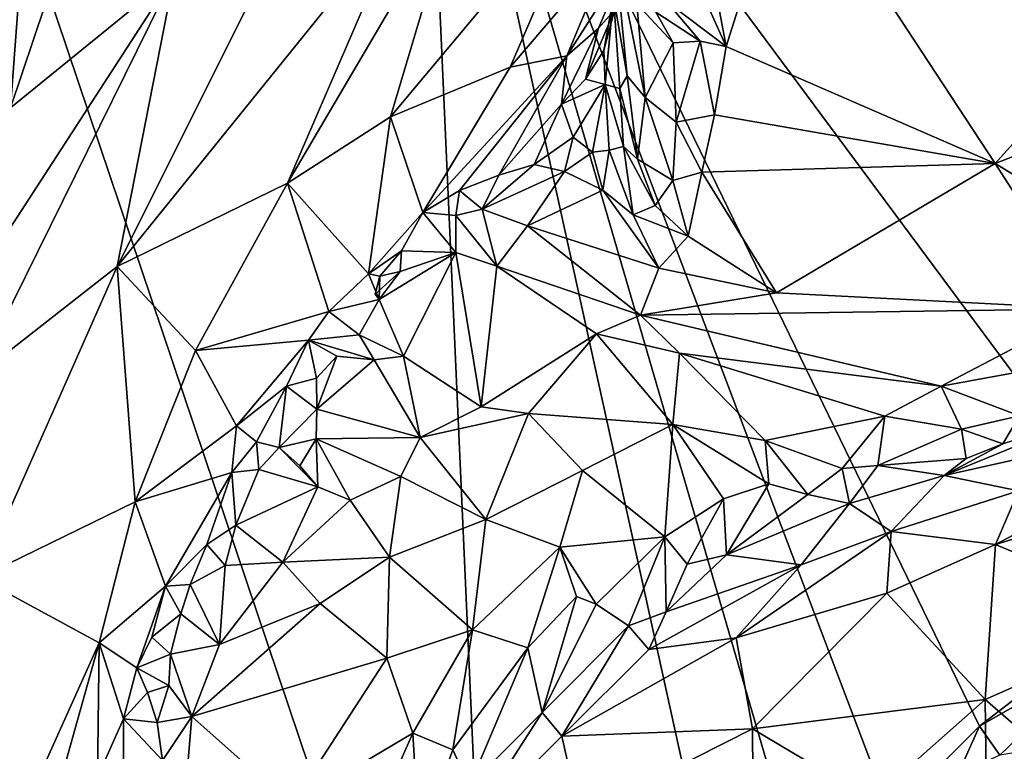
# Model space of a CAD drawing. Units: metres. Extents: x 25.91 to 29.76, y -2.67 to 5.15.
# Drawn here: x 28.84 to 29.27, y -2.03 to -1.71 of the extents above; entities that cross this region are included whole.
import ezdxf

# ---------------------------------------------------------------- set-up
doc = ezdxf.new("R2010")
doc.units = ezdxf.units.M

msp = doc.modelspace()

# ---------------------------------------------------------------- linework, layer by layer
at = {"layer": '1'}
for points in [[(29.0528, -2.28321, -1.30689), (28.84625, -1.67027, -1.5048), (29.01857, -1.51748, -1.5568)], [(29.15556, -2.13927, -1.35544), (29.0528, -2.28321, -1.30689), (29.01857, -1.51748, -1.5568)], [(29.15556, -2.13927, -1.35544), (29.01857, -1.51748, -1.5568), (29.18798, -2.09789, -1.36782)], [(29.18798, -2.09789, -1.36782), (29.01857, -1.51748, -1.5568), (29.22381, -2.05843, -1.38128)], [(29.22381, -2.05843, -1.38128), (29.01857, -1.51748, -1.5568), (29.26254, -2.01982, -1.39442)], [(29.34449, -1.95658, -1.41651), (29.01857, -1.51748, -1.5568), (29.41818, -1.72429, -1.49373)], [(29.26254, -2.01982, -1.39442), (29.01857, -1.51748, -1.5568), (29.34449, -1.95658, -1.41651)], [(29.01857, -1.51748, -1.5568), (29.19154, -1.55188, -1.54632), (29.41818, -1.72429, -1.49373)], [(28.2707, -2.0374, -1.37422), (28.71657, -1.54578, -1.54254), (28.84625, -1.67027, -1.5048)], [(29.41818, -1.72429, -1.49373), (29.19154, -1.55188, -1.54632), (29.24577, -1.55379, -1.54682)], [(29.41818, -1.72429, -1.49373), (29.24577, -1.55379, -1.54682), (29.33369, -1.57029, -1.54648)], [(29.17914, -1.63702, -1.10908), (29.14319, -1.67612, -0.95702), (29.15193, -1.72332, -0.81288)], [(29.17914, -1.63702, -1.10908), (29.15193, -1.72332, -0.81288), (29.26929, -1.77437, -0.66867)], [(29.34922, -1.68543, -1.00718), (29.17914, -1.63702, -1.10908), (29.26929, -1.77437, -0.66867)], [(28.84464, -1.68576, 0.16993), (28.83984, -1.75005, 0.0839), (28.87498, -1.64543, 0.17273)], [(28.87498, -1.64543, 0.17273), (28.83984, -1.75005, 0.0839), (28.91139, -1.69176, -0.00802)], [(28.91139, -1.69176, -0.00802), (28.88638, -1.81931, -0.16986), (28.97187, -1.64842, -0.08045)], [(28.97187, -1.64842, -0.08045), (28.88638, -1.81931, -0.16986), (29.01204, -1.66364, -0.21031)], [(29.0056, -1.75405, -0.34291), (29.05775, -1.73239, -0.40281), (29.09399, -1.64831, -0.34246)], [(29.03413, -1.65779, -0.24958), (29.0056, -1.75405, -0.34291), (29.09399, -1.64831, -0.34246)], [(29.09399, -1.64831, -0.34246), (29.05775, -1.73239, -0.40281), (29.10194, -1.6806, -0.39975)], [(28.96058, -1.783, -0.29569), (29.0056, -1.75405, -0.34291), (29.03413, -1.65779, -0.24958)], [(29.01204, -1.66364, -0.21031), (28.96058, -1.783, -0.29569), (29.03413, -1.65779, -0.24958)], [(28.88638, -1.81931, -0.16986), (28.96058, -1.783, -0.29569), (29.01204, -1.66364, -0.21031)], [(28.2707, -2.0374, -1.37422), (28.84625, -1.67027, -1.5048), (29.0528, -2.28321, -1.30689)], [(29.1032, -1.67865, -0.68558), (29.10283, -1.70157, -0.56107), (29.10877, -1.73609, -0.62364)], [(29.1032, -1.67865, -0.68558), (29.10877, -1.73609, -0.62364), (29.1166, -1.74567, -0.65766)], [(29.11308, -1.70479, -0.75822), (29.1032, -1.67865, -0.68558), (29.1166, -1.74567, -0.65766)], [(29.13156, -1.67801, -0.92956), (29.1259, -1.70374, -0.83324), (29.15193, -1.72332, -0.81288)], [(29.13156, -1.67801, -0.92956), (29.15193, -1.72332, -0.81288), (29.14319, -1.67612, -0.95702)], [(29.05775, -1.73239, -0.40281), (29.08241, -1.72748, -0.44309), (29.10194, -1.6806, -0.39975)], [(29.10194, -1.6806, -0.39975), (29.08241, -1.72748, -0.44309), (29.10845, -1.68663, -0.43891)], [(28.84464, -1.68576, 0.16993), (28.82766, -1.70687, 0.16257), (28.82259, -1.7339, 0.1409)], [(28.84464, -1.68576, 0.16993), (28.82259, -1.7339, 0.1409), (28.83984, -1.75005, 0.0839)], [(29.08241, -1.72748, -0.44309), (29.09636, -1.71536, -0.46553), (29.10845, -1.68663, -0.43891)], [(29.09636, -1.71536, -0.46553), (29.10331, -1.70752, -0.49796), (29.10845, -1.68663, -0.43891)], [(29.26929, -1.77437, -0.66867), (29.38972, -1.72739, -0.91022), (29.34922, -1.68543, -1.00718)], [(28.91139, -1.69176, -0.00802), (28.81675, -1.83756, -0.00434), (28.82448, -1.86759, -0.06894)], [(28.81675, -1.83756, -0.00434), (28.91139, -1.69176, -0.00802), (28.83984, -1.75005, 0.0839)], [(28.82448, -1.86759, -0.06894), (28.88638, -1.81931, -0.16986), (28.91139, -1.69176, -0.00802)], [(29.09864, -1.72513, -0.5012), (29.09917, -1.73987, -0.50895), (29.10283, -1.70157, -0.56107)], [(29.09864, -1.72513, -0.5012), (29.10283, -1.70157, -0.56107), (29.10331, -1.70752, -0.49796)], [(29.10283, -1.70157, -0.56107), (29.09917, -1.73987, -0.50895), (29.10554, -1.74168, -0.55863)], [(29.10554, -1.74168, -0.55863), (29.10877, -1.73609, -0.62364), (29.10283, -1.70157, -0.56107)], [(29.11308, -1.70479, -0.75822), (29.1166, -1.74567, -0.65766), (29.1288, -1.72171, -0.78143)], [(29.12129, -1.70837, -0.79547), (29.11308, -1.70479, -0.75822), (29.1288, -1.72171, -0.78143)], [(29.1259, -1.70374, -0.83324), (29.12129, -1.70837, -0.79547), (29.14065, -1.72103, -0.80917)], [(29.1259, -1.70374, -0.83324), (29.14065, -1.72103, -0.80917), (29.15193, -1.72332, -0.81288)], [(29.09066, -1.73762, -0.47998), (29.09864, -1.72513, -0.5012), (29.10331, -1.70752, -0.49796)], [(29.09636, -1.71536, -0.46553), (29.09066, -1.73762, -0.47998), (29.10331, -1.70752, -0.49796)], [(29.12129, -1.70837, -0.79547), (29.1288, -1.72171, -0.78143), (29.14065, -1.72103, -0.80917)], [(29.08241, -1.72748, -0.44309), (29.08014, -1.74853, -0.46531), (29.09636, -1.71536, -0.46553)], [(29.08014, -1.74853, -0.46531), (29.09066, -1.73762, -0.47998), (29.09636, -1.71536, -0.46553)], [(29.1288, -1.72171, -0.78143), (29.1166, -1.74567, -0.65766), (29.13018, -1.7563, -0.67914)], [(29.13018, -1.7563, -0.67914), (29.14065, -1.72103, -0.80917), (29.1288, -1.72171, -0.78143)], [(29.14065, -1.72103, -0.80917), (29.13018, -1.7563, -0.67914), (29.14689, -1.75322, -0.71337)], [(29.14065, -1.72103, -0.80917), (29.14689, -1.75322, -0.71337), (29.15193, -1.72332, -0.81288)], [(29.09066, -1.73762, -0.47998), (29.09917, -1.73987, -0.50895), (29.09864, -1.72513, -0.5012)], [(29.15193, -1.72332, -0.81288), (29.14689, -1.75322, -0.71337), (29.26929, -1.77437, -0.66867)], [(29.0197, -1.7958, -0.42103), (29.03564, -1.78621, -0.43361), (29.08241, -1.72748, -0.44309)], [(29.05775, -1.73239, -0.40281), (29.0197, -1.7958, -0.42103), (29.08241, -1.72748, -0.44309)], [(29.03564, -1.78621, -0.43361), (29.05287, -1.77949, -0.45086), (29.08241, -1.72748, -0.44309)], [(29.08241, -1.72748, -0.44309), (29.05287, -1.77949, -0.45086), (29.08014, -1.74853, -0.46531)], [(29.38972, -1.72739, -0.91022), (29.26929, -1.77437, -0.66867), (29.32807, -1.81014, -0.58683)], [(29.0056, -1.75405, -0.34291), (29.0197, -1.7958, -0.42103), (29.05775, -1.73239, -0.40281)], [(29.08014, -1.74853, -0.46531), (29.09917, -1.73987, -0.50895), (29.09066, -1.73762, -0.47998)], [(29.10877, -1.73609, -0.62364), (29.10554, -1.74168, -0.55863), (29.11328, -1.77254, -0.5571)], [(29.10877, -1.73609, -0.62364), (29.11328, -1.77254, -0.5571), (29.1166, -1.74567, -0.65766)], [(29.08014, -1.74853, -0.46531), (29.08529, -1.76289, -0.48279), (29.09917, -1.73987, -0.50895)], [(29.09917, -1.73987, -0.50895), (29.08529, -1.76289, -0.48279), (29.09367, -1.76942, -0.49634)], [(29.09917, -1.73987, -0.50895), (29.09367, -1.76942, -0.49634), (29.10096, -1.76853, -0.51004)], [(29.09917, -1.73987, -0.50895), (29.10096, -1.76853, -0.51004), (29.10716, -1.76692, -0.53165)], [(29.10554, -1.74168, -0.55863), (29.09917, -1.73987, -0.50895), (29.10716, -1.76692, -0.53165)], [(29.10554, -1.74168, -0.55863), (29.10716, -1.76692, -0.53165), (29.11328, -1.77254, -0.5571)], [(29.1166, -1.74567, -0.65766), (29.11328, -1.77254, -0.5571), (29.12879, -1.78182, -0.59585)], [(29.1166, -1.74567, -0.65766), (29.12879, -1.78182, -0.59585), (29.13018, -1.7563, -0.67914)], [(29.05287, -1.77949, -0.45086), (29.06821, -1.77479, -0.46488), (29.08014, -1.74853, -0.46531)], [(29.08014, -1.74853, -0.46531), (29.06821, -1.77479, -0.46488), (29.08529, -1.76289, -0.48279)], [(29.0056, -1.75405, -0.34291), (28.96058, -1.783, -0.29569), (28.99599, -1.82255, -0.40969)], [(29.0056, -1.75405, -0.34291), (28.99599, -1.82255, -0.40969), (29.0197, -1.7958, -0.42103)], [(29.13018, -1.7563, -0.67914), (29.12879, -1.78182, -0.59585), (29.14137, -1.77812, -0.62786)], [(29.13018, -1.7563, -0.67914), (29.14137, -1.77812, -0.62786), (29.14689, -1.75322, -0.71337)], [(29.26929, -1.77437, -0.66867), (29.14689, -1.75322, -0.71337), (29.14137, -1.77812, -0.62786)], [(29.06821, -1.77479, -0.46488), (29.08142, -1.77794, -0.47975), (29.08529, -1.76289, -0.48279)], [(29.08529, -1.76289, -0.48279), (29.08142, -1.77794, -0.47975), (29.09367, -1.76942, -0.49634)], [(29.08142, -1.77794, -0.47975), (29.09815, -1.78608, -0.49343), (29.09367, -1.76942, -0.49634)], [(29.10096, -1.76853, -0.51004), (29.09367, -1.76942, -0.49634), (29.09815, -1.78608, -0.49343)], [(29.10096, -1.76853, -0.51004), (29.09815, -1.78608, -0.49343), (29.11138, -1.79678, -0.50321)], [(29.10716, -1.76692, -0.53165), (29.10096, -1.76853, -0.51004), (29.11138, -1.79678, -0.50321)], [(29.10716, -1.76692, -0.53165), (29.11138, -1.79678, -0.50321), (29.12108, -1.79273, -0.53845)], [(29.11328, -1.77254, -0.5571), (29.10716, -1.76692, -0.53165), (29.12108, -1.79273, -0.53845)], [(29.11328, -1.77254, -0.5571), (29.12108, -1.79273, -0.53845), (29.12879, -1.78182, -0.59585)], [(29.05287, -1.77949, -0.45086), (29.04558, -1.79427, -0.44237), (29.06821, -1.77479, -0.46488)], [(29.06821, -1.77479, -0.46488), (29.04558, -1.79427, -0.44237), (29.08142, -1.77794, -0.47975)], [(29.04558, -1.79427, -0.44237), (29.06535, -1.80151, -0.44885), (29.08142, -1.77794, -0.47975)], [(29.08142, -1.77794, -0.47975), (29.06535, -1.80151, -0.44885), (29.09815, -1.78608, -0.49343)], [(29.12879, -1.78182, -0.59585), (29.1354, -1.80612, -0.53285), (29.14137, -1.77812, -0.62786)], [(29.14137, -1.77812, -0.62786), (29.1354, -1.80612, -0.53285), (29.17391, -1.83079, -0.46811)], [(29.14137, -1.77812, -0.62786), (29.17391, -1.83079, -0.46811), (29.26929, -1.77437, -0.66867)], [(29.26929, -1.77437, -0.66867), (29.17391, -1.83079, -0.46811), (29.31015, -1.83774, -0.48278)], [(29.26929, -1.77437, -0.66867), (29.31015, -1.83774, -0.48278), (29.32807, -1.81014, -0.58683)], [(29.03564, -1.78621, -0.43361), (29.04558, -1.79427, -0.44237), (29.05287, -1.77949, -0.45086)], [(29.12108, -1.79273, -0.53845), (29.1354, -1.80612, -0.53285), (29.12879, -1.78182, -0.59585)], [(28.88638, -1.81931, -0.16986), (28.92044, -1.8559, -0.30804), (28.96058, -1.783, -0.29569)], [(28.96058, -1.783, -0.29569), (28.92044, -1.8559, -0.30804), (28.97872, -1.839, -0.40066)], [(28.96058, -1.783, -0.29569), (28.97872, -1.839, -0.40066), (28.99599, -1.82255, -0.40969)], [(29.03564, -1.78621, -0.43361), (29.0197, -1.7958, -0.42103), (29.03411, -1.79704, -0.43435)], [(29.03564, -1.78621, -0.43361), (29.03411, -1.79704, -0.43435), (29.04558, -1.79427, -0.44237)], [(29.09815, -1.78608, -0.49343), (29.06535, -1.80151, -0.44885), (29.12255, -1.82005, -0.47109)], [(29.11138, -1.79678, -0.50321), (29.09815, -1.78608, -0.49343), (29.12255, -1.82005, -0.47109)], [(29.04558, -1.79427, -0.44237), (29.03411, -1.79704, -0.43435), (29.05191, -1.81918, -0.42666)], [(29.04558, -1.79427, -0.44237), (29.05191, -1.81918, -0.42666), (29.06535, -1.80151, -0.44885)], [(29.12108, -1.79273, -0.53845), (29.11138, -1.79678, -0.50321), (29.1354, -1.80612, -0.53285)], [(28.99599, -1.82255, -0.40969), (29.01037, -1.81244, -0.41913), (29.0197, -1.7958, -0.42103)], [(29.0197, -1.7958, -0.42103), (29.01037, -1.81244, -0.41913), (29.03405, -1.8132, -0.42925)], [(29.0197, -1.7958, -0.42103), (29.03405, -1.8132, -0.42925), (29.03411, -1.79704, -0.43435)], [(29.03411, -1.79704, -0.43435), (29.03405, -1.8132, -0.42925), (29.05191, -1.81918, -0.42666)], [(29.11138, -1.79678, -0.50321), (29.12255, -1.82005, -0.47109), (29.1354, -1.80612, -0.53285)], [(29.11467, -1.8405, -0.42004), (29.06535, -1.80151, -0.44885), (29.05191, -1.81918, -0.42666)], [(29.06535, -1.80151, -0.44885), (29.11467, -1.8405, -0.42004), (29.12255, -1.82005, -0.47109)], [(29.1354, -1.80612, -0.53285), (29.12255, -1.82005, -0.47109), (29.17391, -1.83079, -0.46811)], [(28.99599, -1.82255, -0.40969), (29.00088, -1.82351, -0.41778), (29.01037, -1.81244, -0.41913)], [(29.00088, -1.82351, -0.41778), (29.00977, -1.82143, -0.42365), (29.01037, -1.81244, -0.41913)], [(29.01037, -1.81244, -0.41913), (29.00977, -1.82143, -0.42365), (29.03405, -1.8132, -0.42925)], [(29.00977, -1.82143, -0.42365), (29.00057, -1.83375, -0.4193), (29.03405, -1.8132, -0.42925)], [(29.00057, -1.83375, -0.4193), (29.0112, -1.8584, -0.40576), (29.03405, -1.8132, -0.42925)], [(29.03405, -1.8132, -0.42925), (29.0112, -1.8584, -0.40576), (29.04505, -1.8805, -0.39511)], [(29.05191, -1.81918, -0.42666), (29.03405, -1.8132, -0.42925), (29.04505, -1.8805, -0.39511)], [(28.82448, -1.86759, -0.06894), (28.82613, -1.95517, -0.18458), (28.88638, -1.81931, -0.16986)], [(28.82613, -1.95517, -0.18458), (28.89414, -1.92194, -0.32989), (28.88638, -1.81931, -0.16986)], [(28.88638, -1.81931, -0.16986), (28.89414, -1.92194, -0.32989), (28.92044, -1.8559, -0.30804)], [(29.05191, -1.81918, -0.42666), (29.04505, -1.8805, -0.39511), (29.09545, -1.84868, -0.4085)], [(29.05191, -1.81918, -0.42666), (29.09545, -1.84868, -0.4085), (29.11467, -1.8405, -0.42004)], [(29.12255, -1.82005, -0.47109), (29.11467, -1.8405, -0.42004), (29.17391, -1.83079, -0.46811)], [(28.97872, -1.839, -0.40066), (29.00057, -1.83375, -0.4193), (28.99599, -1.82255, -0.40969)], [(28.99599, -1.82255, -0.40969), (29.00057, -1.83375, -0.4193), (29.00088, -1.82351, -0.41778)], [(29.00088, -1.82351, -0.41778), (28.99886, -1.83142, -0.42802), (29.00977, -1.82143, -0.42365)], [(29.00977, -1.82143, -0.42365), (28.99886, -1.83142, -0.42802), (29.00057, -1.83375, -0.4193)], [(29.00057, -1.83375, -0.4193), (28.99886, -1.83142, -0.42802), (29.00088, -1.82351, -0.41778)], [(29.00057, -1.83375, -0.4193), (28.97872, -1.839, -0.40066), (28.99191, -1.84914, -0.40801)], [(29.00057, -1.83375, -0.4193), (28.99191, -1.84914, -0.40801), (29.0112, -1.8584, -0.40576)], [(29.17391, -1.83079, -0.46811), (29.11467, -1.8405, -0.42004), (29.31015, -1.83774, -0.48278)], [(29.11467, -1.8405, -0.42004), (29.24581, -1.87157, -0.38482), (29.31015, -1.83774, -0.48278)], [(29.31015, -1.83774, -0.48278), (29.24581, -1.87157, -0.38482), (29.29509, -1.86247, -0.41807)], [(28.92044, -1.8559, -0.30804), (28.96975, -1.85139, -0.39791), (28.97872, -1.839, -0.40066)], [(28.97872, -1.839, -0.40066), (28.96975, -1.85139, -0.39791), (28.99191, -1.84914, -0.40801)], [(29.11467, -1.8405, -0.42004), (29.09545, -1.84868, -0.4085), (29.13163, -1.85714, -0.38924)], [(29.11467, -1.8405, -0.42004), (29.13163, -1.85714, -0.38924), (29.24581, -1.87157, -0.38482)], [(28.99191, -1.84914, -0.40801), (28.96975, -1.85139, -0.39791), (28.99847, -1.86008, -0.405)], [(28.99191, -1.84914, -0.40801), (28.99847, -1.86008, -0.405), (29.0112, -1.8584, -0.40576)], [(29.04505, -1.8805, -0.39511), (29.06582, -1.88347, -0.38041), (29.09545, -1.84868, -0.4085)], [(29.09545, -1.84868, -0.4085), (29.06582, -1.88347, -0.38041), (29.12869, -1.88825, -0.34979)], [(29.09545, -1.84868, -0.4085), (29.12869, -1.88825, -0.34979), (29.13163, -1.85714, -0.38924)], [(28.92044, -1.8559, -0.30804), (28.93839, -1.88874, -0.38582), (28.96975, -1.85139, -0.39791)], [(28.96975, -1.85139, -0.39791), (28.93839, -1.88874, -0.38582), (28.96024, -1.87154, -0.40201)], [(28.96975, -1.85139, -0.39791), (28.96024, -1.87154, -0.40201), (28.97325, -1.86803, -0.42053)], [(28.96975, -1.85139, -0.39791), (28.97325, -1.86803, -0.42053), (28.98209, -1.85839, -0.4254)], [(28.99847, -1.86008, -0.405), (28.96975, -1.85139, -0.39791), (28.98209, -1.85839, -0.4254)], [(28.92044, -1.8559, -0.30804), (28.89414, -1.92194, -0.32989), (28.93839, -1.88874, -0.38582)], [(28.97345, -1.88155, -0.40898), (28.98209, -1.85839, -0.4254), (28.97325, -1.86803, -0.42053)], [(28.97345, -1.88155, -0.40898), (28.99847, -1.86008, -0.405), (28.98209, -1.85839, -0.4254)], [(29.0112, -1.8584, -0.40576), (28.99847, -1.86008, -0.405), (29.01843, -1.89396, -0.3986)], [(29.0112, -1.8584, -0.40576), (29.01843, -1.89396, -0.3986), (29.04505, -1.8805, -0.39511)], [(29.12869, -1.88825, -0.34979), (29.16904, -1.89518, -0.34222), (29.13163, -1.85714, -0.38924)], [(29.13163, -1.85714, -0.38924), (29.16904, -1.89518, -0.34222), (29.2212, -1.88453, -0.36126)], [(29.13163, -1.85714, -0.38924), (29.2212, -1.88453, -0.36126), (29.24581, -1.87157, -0.38482)], [(28.99847, -1.86008, -0.405), (28.97345, -1.88155, -0.40898), (29.01843, -1.89396, -0.3986)], [(29.24581, -1.87157, -0.38482), (29.27994, -1.88448, -0.3813), (29.29509, -1.86247, -0.41807)], [(28.97345, -1.88155, -0.40898), (28.97325, -1.86803, -0.42053), (28.96024, -1.87154, -0.40201)], [(28.93839, -1.88874, -0.38582), (28.94711, -1.89581, -0.39648), (28.96024, -1.87154, -0.40201)], [(28.96024, -1.87154, -0.40201), (28.94711, -1.89581, -0.39648), (28.95691, -1.89829, -0.41602)], [(28.97345, -1.88155, -0.40898), (28.96024, -1.87154, -0.40201), (28.95691, -1.89829, -0.41602)], [(29.24581, -1.87157, -0.38482), (29.2212, -1.88453, -0.36126), (29.25465, -1.89029, -0.3662)], [(29.25465, -1.89029, -0.3662), (29.27994, -1.88448, -0.3813), (29.24581, -1.87157, -0.38482)], [(29.04505, -1.8805, -0.39511), (29.01843, -1.89396, -0.3986), (29.06582, -1.88347, -0.38041)], [(28.97307, -1.89447, -0.39862), (28.97345, -1.88155, -0.40898), (28.95691, -1.89829, -0.41602)], [(28.97345, -1.88155, -0.40898), (28.97307, -1.89447, -0.39862), (29.01843, -1.89396, -0.3986)], [(29.01843, -1.89396, -0.3986), (29.04713, -1.92969, -0.35054), (29.06582, -1.88347, -0.38041)], [(29.06582, -1.88347, -0.38041), (29.04713, -1.92969, -0.35054), (29.08926, -1.90829, -0.34706)], [(29.06582, -1.88347, -0.38041), (29.08926, -1.90829, -0.34706), (29.12869, -1.88825, -0.34979)], [(29.16904, -1.89518, -0.34222), (29.20253, -1.90746, -0.3393), (29.2212, -1.88453, -0.36126)], [(29.2212, -1.88453, -0.36126), (29.20253, -1.90746, -0.3393), (29.21821, -1.90615, -0.34565)], [(29.2212, -1.88453, -0.36126), (29.21821, -1.90615, -0.34565), (29.25465, -1.89029, -0.3662)], [(29.27267, -1.89659, -0.37261), (29.24707, -1.91043, -0.35977), (29.31135, -1.88409, -0.39868)], [(29.31135, -1.88409, -0.39868), (29.24707, -1.91043, -0.35977), (29.2992, -1.89883, -0.39156)], [(29.25465, -1.89029, -0.3662), (29.27267, -1.89659, -0.37261), (29.27994, -1.88448, -0.3813)], [(29.27994, -1.88448, -0.3813), (29.27267, -1.89659, -0.37261), (29.31135, -1.88409, -0.39868)], [(28.89414, -1.92194, -0.32989), (28.93634, -1.90909, -0.40262), (28.93839, -1.88874, -0.38582)], [(28.93839, -1.88874, -0.38582), (28.93634, -1.90909, -0.40262), (28.94711, -1.89581, -0.39648)], [(29.12869, -1.88825, -0.34979), (29.08926, -1.90829, -0.34706), (29.1253, -1.93727, -0.32094)], [(29.12869, -1.88825, -0.34979), (29.1253, -1.93727, -0.32094), (29.15077, -1.9206, -0.32561)], [(29.12869, -1.88825, -0.34979), (29.15077, -1.9206, -0.32561), (29.17058, -1.91413, -0.32947)], [(29.12869, -1.88825, -0.34979), (29.17058, -1.91413, -0.32947), (29.16904, -1.89518, -0.34222)], [(28.97307, -1.89447, -0.39862), (29.01006, -1.91087, -0.38835), (29.01843, -1.89396, -0.3986)], [(29.01843, -1.89396, -0.3986), (29.01006, -1.91087, -0.38835), (29.04713, -1.92969, -0.35054)], [(29.25465, -1.89029, -0.3662), (29.21821, -1.90615, -0.34565), (29.25675, -1.90305, -0.36391)], [(29.25465, -1.89029, -0.3662), (29.25675, -1.90305, -0.36391), (29.27267, -1.89659, -0.37261)], [(28.94711, -1.89581, -0.39648), (28.93634, -1.90909, -0.40262), (28.94805, -1.90778, -0.41124)], [(28.94711, -1.89581, -0.39648), (28.94805, -1.90778, -0.41124), (28.95691, -1.89829, -0.41602)], [(28.95691, -1.89829, -0.41602), (28.94805, -1.90778, -0.41124), (28.97382, -1.91539, -0.40714)], [(28.96606, -1.90632, -0.39527), (28.97307, -1.89447, -0.39862), (28.95691, -1.89829, -0.41602)], [(28.95691, -1.89829, -0.41602), (28.97382, -1.91539, -0.40714), (28.96606, -1.90632, -0.39527)], [(28.97307, -1.89447, -0.39862), (28.96606, -1.90632, -0.39527), (28.97382, -1.91539, -0.40714)], [(28.97307, -1.89447, -0.39862), (28.97382, -1.91539, -0.40714), (28.98802, -1.92123, -0.39431)], [(28.97307, -1.89447, -0.39862), (28.98802, -1.92123, -0.39431), (29.01006, -1.91087, -0.38835)], [(29.16904, -1.89518, -0.34222), (29.17058, -1.91413, -0.32947), (29.18765, -1.91874, -0.33211)], [(29.16904, -1.89518, -0.34222), (29.18765, -1.91874, -0.33211), (29.20253, -1.90746, -0.3393)], [(29.25675, -1.90305, -0.36391), (29.24707, -1.91043, -0.35977), (29.27267, -1.89659, -0.37261)], [(29.24707, -1.91043, -0.35977), (29.27951, -1.91718, -0.38966), (29.2992, -1.89883, -0.39156)], [(29.20253, -1.90746, -0.3393), (29.20579, -1.92274, -0.33969), (29.21821, -1.90615, -0.34565)], [(29.21821, -1.90615, -0.34565), (29.20579, -1.92274, -0.33969), (29.24707, -1.91043, -0.35977)], [(29.21821, -1.90615, -0.34565), (29.24707, -1.91043, -0.35977), (29.25675, -1.90305, -0.36391)], [(28.89414, -1.92194, -0.32989), (28.90744, -1.95878, -0.39206), (28.93634, -1.90909, -0.40262)], [(28.93634, -1.90909, -0.40262), (28.90744, -1.95878, -0.39206), (28.92547, -1.94049, -0.40281)], [(28.93634, -1.90909, -0.40262), (28.92547, -1.94049, -0.40281), (28.93803, -1.93206, -0.40686)], [(28.93634, -1.90909, -0.40262), (28.93803, -1.93206, -0.40686), (28.94805, -1.90778, -0.41124)], [(28.94805, -1.90778, -0.41124), (28.93803, -1.93206, -0.40686), (28.97382, -1.91539, -0.40714)], [(28.98802, -1.92123, -0.39431), (29.00515, -1.94612, -0.36309), (29.01006, -1.91087, -0.38835)], [(29.01006, -1.91087, -0.38835), (29.00515, -1.94612, -0.36309), (29.04713, -1.92969, -0.35054)], [(29.04713, -1.92969, -0.35054), (29.07938, -1.94174, -0.32935), (29.08926, -1.90829, -0.34706)], [(29.08926, -1.90829, -0.34706), (29.07938, -1.94174, -0.32935), (29.1253, -1.93727, -0.32094)], [(29.20253, -1.90746, -0.3393), (29.18765, -1.91874, -0.33211), (29.20579, -1.92274, -0.33969)], [(29.20579, -1.92274, -0.33969), (29.22396, -1.93491, -0.36129), (29.24707, -1.91043, -0.35977)], [(29.24707, -1.91043, -0.35977), (29.22396, -1.93491, -0.36129), (29.27951, -1.91718, -0.38966)], [(28.93803, -1.93206, -0.40686), (28.95855, -1.94821, -0.39124), (28.97382, -1.91539, -0.40714)], [(28.97382, -1.91539, -0.40714), (28.95855, -1.94821, -0.39124), (28.98802, -1.92123, -0.39431)], [(29.15077, -1.9206, -0.32561), (29.15216, -1.9451, -0.32367), (29.17058, -1.91413, -0.32947)], [(29.17058, -1.91413, -0.32947), (29.15216, -1.9451, -0.32367), (29.18765, -1.91874, -0.33211)], [(29.18765, -1.91874, -0.33211), (29.15216, -1.9451, -0.32367), (29.20579, -1.92274, -0.33969)], [(29.27951, -1.91718, -0.38966), (29.22396, -1.93491, -0.36129), (29.26954, -1.94051, -0.41844)], [(29.27951, -1.91718, -0.38966), (29.26954, -1.94051, -0.41844), (29.31558, -1.91617, -0.41879)], [(29.31558, -1.91617, -0.41879), (29.26954, -1.94051, -0.41844), (29.34524, -1.91731, -0.44623)], [(29.26954, -1.94051, -0.41844), (29.34572, -1.9725, -0.56353), (29.34524, -1.91731, -0.44623)], [(28.82613, -1.95517, -0.18458), (28.87849, -1.98344, -0.35791), (28.89414, -1.92194, -0.32989)], [(28.89414, -1.92194, -0.32989), (28.87849, -1.98344, -0.35791), (28.90744, -1.95878, -0.39206)], [(28.98802, -1.92123, -0.39431), (28.95855, -1.94821, -0.39124), (29.00515, -1.94612, -0.36309)], [(29.1253, -1.93727, -0.32094), (29.13494, -1.94912, -0.32008), (29.15077, -1.9206, -0.32561)], [(29.15077, -1.9206, -0.32561), (29.13494, -1.94912, -0.32008), (29.15216, -1.9451, -0.32367)], [(29.15216, -1.9451, -0.32367), (29.18469, -1.94944, -0.34335), (29.20579, -1.92274, -0.33969)], [(29.20579, -1.92274, -0.33969), (29.18469, -1.94944, -0.34335), (29.22396, -1.93491, -0.36129)], [(28.92547, -1.94049, -0.40281), (28.93336, -1.94973, -0.40332), (28.93803, -1.93206, -0.40686)], [(28.93803, -1.93206, -0.40686), (28.93336, -1.94973, -0.40332), (28.95855, -1.94821, -0.39124)], [(29.04713, -1.92969, -0.35054), (29.00515, -1.94612, -0.36309), (29.04126, -1.97779, -0.32751)], [(29.04713, -1.92969, -0.35054), (29.04126, -1.97779, -0.32751), (29.07938, -1.94174, -0.32935)], [(29.18469, -1.94944, -0.34335), (29.15641, -1.98128, -0.35966), (29.22396, -1.93491, -0.36129)], [(29.15641, -1.98128, -0.35966), (29.22205, -1.96172, -0.40378), (29.22396, -1.93491, -0.36129)], [(29.22396, -1.93491, -0.36129), (29.22205, -1.96172, -0.40378), (29.26954, -1.94051, -0.41844)], [(28.92547, -1.94049, -0.40281), (28.90744, -1.95878, -0.39206), (28.91821, -1.95803, -0.40089)], [(28.92547, -1.94049, -0.40281), (28.91821, -1.95803, -0.40089), (28.93336, -1.94973, -0.40332)], [(29.07938, -1.94174, -0.32935), (29.09534, -1.96656, -0.31719), (29.1253, -1.93727, -0.32094)], [(29.09534, -1.96656, -0.31719), (29.10939, -1.97604, -0.31866), (29.1253, -1.93727, -0.32094)], [(29.1253, -1.93727, -0.32094), (29.10939, -1.97604, -0.31866), (29.12587, -1.96992, -0.32183)], [(29.1253, -1.93727, -0.32094), (29.12587, -1.96992, -0.32183), (29.13494, -1.94912, -0.32008)], [(29.22205, -1.96172, -0.40378), (29.26505, -2.00815, -0.55406), (29.26954, -1.94051, -0.41844)], [(29.26954, -1.94051, -0.41844), (29.26505, -2.00815, -0.55406), (29.34572, -1.9725, -0.56353)], [(29.07938, -1.94174, -0.32935), (29.04126, -1.97779, -0.32751), (29.06548, -1.98559, -0.31729)], [(29.07938, -1.94174, -0.32935), (29.06548, -1.98559, -0.31729), (29.08668, -1.9633, -0.31892)], [(29.07938, -1.94174, -0.32935), (29.08668, -1.9633, -0.31892), (29.09534, -1.96656, -0.31719)], [(29.13494, -1.94912, -0.32008), (29.12587, -1.96992, -0.32183), (29.15216, -1.9451, -0.32367)], [(29.15216, -1.9451, -0.32367), (29.12587, -1.96992, -0.32183), (29.18469, -1.94944, -0.34335)], [(28.91821, -1.95803, -0.40089), (28.93098, -1.98416, -0.39691), (28.93336, -1.94973, -0.40332)], [(28.93336, -1.94973, -0.40332), (28.93098, -1.98416, -0.39691), (28.95855, -1.94821, -0.39124)], [(28.95855, -1.94821, -0.39124), (28.93098, -1.98416, -0.39691), (28.9748, -1.96623, -0.37126)], [(28.95855, -1.94821, -0.39124), (28.9748, -1.96623, -0.37126), (29.00515, -1.94612, -0.36309)], [(28.9748, -1.96623, -0.37126), (29.00398, -1.99009, -0.34254), (29.00515, -1.94612, -0.36309)], [(29.00515, -1.94612, -0.36309), (29.00398, -1.99009, -0.34254), (29.04126, -1.97779, -0.32751)], [(29.12587, -1.96992, -0.32183), (29.11829, -1.98629, -0.32746), (29.18469, -1.94944, -0.34335)], [(29.11829, -1.98629, -0.32746), (29.15641, -1.98128, -0.35966), (29.18469, -1.94944, -0.34335)], [(28.82613, -1.95517, -0.18458), (28.84218, -2.06403, -0.34612), (28.87849, -1.98344, -0.35791)], [(28.90744, -1.95878, -0.39206), (28.91412, -1.97084, -0.40114), (28.91821, -1.95803, -0.40089)], [(28.91821, -1.95803, -0.40089), (28.91412, -1.97084, -0.40114), (28.93098, -1.98416, -0.39691)], [(29.31662, -1.98902, -1.402), (29.26254, -2.01982, -1.39442), (29.34449, -1.95658, -1.41651)], [(28.90744, -1.95878, -0.39206), (28.87849, -1.98344, -0.35791), (28.89491, -1.99441, -0.39663)], [(28.90744, -1.95878, -0.39206), (28.89491, -1.99441, -0.39663), (28.90137, -1.98097, -0.39619)], [(28.90744, -1.95878, -0.39206), (28.90137, -1.98097, -0.39619), (28.91412, -1.97084, -0.40114)], [(29.15641, -1.98128, -0.35966), (29.16342, -2.02095, -0.43982), (29.22205, -1.96172, -0.40378)], [(29.22205, -1.96172, -0.40378), (29.16342, -2.02095, -0.43982), (29.26505, -2.00815, -0.55406)], [(28.93098, -1.98416, -0.39691), (28.91887, -2.01557, -0.39363), (28.9748, -1.96623, -0.37126)], [(29.00398, -1.99009, -0.34254), (28.9748, -1.96623, -0.37126), (28.91887, -2.01557, -0.39363)], [(29.08668, -1.9633, -0.31892), (29.06548, -1.98559, -0.31729), (29.07166, -2.01382, -0.3196)], [(29.08668, -1.9633, -0.31892), (29.07166, -2.01382, -0.3196), (29.09534, -1.96656, -0.31719)], [(29.07166, -2.01382, -0.3196), (29.10939, -1.97604, -0.31866), (29.09534, -1.96656, -0.31719)], [(28.91412, -1.97084, -0.40114), (28.90137, -1.98097, -0.39619), (28.90962, -1.98837, -0.40118)], [(28.91412, -1.97084, -0.40114), (28.90962, -1.98837, -0.40118), (28.93098, -1.98416, -0.39691)], [(29.11829, -1.98629, -0.32746), (29.12587, -1.96992, -0.32183), (29.10939, -1.97604, -0.31866)], [(29.26505, -2.00815, -0.55406), (29.32826, -2.06315, -0.7025), (29.34572, -1.9725, -0.56353)], [(29.00398, -1.99009, -0.34254), (29.01536, -2.02279, -0.3259), (29.04126, -1.97779, -0.32751)], [(29.04126, -1.97779, -0.32751), (29.01536, -2.02279, -0.3259), (29.03273, -2.03011, -0.31924)], [(29.04126, -1.97779, -0.32751), (29.03273, -2.03011, -0.31924), (29.06548, -1.98559, -0.31729)], [(29.10939, -1.97604, -0.31866), (29.07166, -2.01382, -0.3196), (29.08035, -2.02419, -0.33193)], [(29.10939, -1.97604, -0.31866), (29.08035, -2.02419, -0.33193), (29.11829, -1.98629, -0.32746)], [(28.84218, -2.06403, -0.34612), (28.84529, -2.10178, -0.37988), (28.87849, -1.98344, -0.35791)], [(28.87849, -1.98344, -0.35791), (28.84529, -2.10178, -0.37988), (28.87775, -2.04208, -0.39722)], [(28.87849, -1.98344, -0.35791), (28.87775, -2.04208, -0.39722), (28.88906, -2.01666, -0.39904)], [(28.87849, -1.98344, -0.35791), (28.88906, -2.01666, -0.39904), (28.89491, -1.99441, -0.39663)], [(28.90137, -1.98097, -0.39619), (28.89491, -1.99441, -0.39663), (28.90962, -1.98837, -0.40118)], [(28.90962, -1.98837, -0.40118), (28.91887, -2.01557, -0.39363), (28.93098, -1.98416, -0.39691)], [(29.11829, -1.98629, -0.32746), (29.08035, -2.02419, -0.33193), (29.15641, -1.98128, -0.35966)], [(29.15641, -1.98128, -0.35966), (29.08035, -2.02419, -0.33193), (29.16342, -2.02095, -0.43982)], [(28.90962, -1.98837, -0.40118), (28.89491, -1.99441, -0.39663), (28.90879, -2.00203, -0.40086)], [(28.90962, -1.98837, -0.40118), (28.90879, -2.00203, -0.40086), (28.91887, -2.01557, -0.39363)], [(29.03273, -2.03011, -0.31924), (29.04003, -2.04579, -0.32243), (29.06548, -1.98559, -0.31729)], [(29.04003, -2.04579, -0.32243), (29.07166, -2.01382, -0.3196), (29.06548, -1.98559, -0.31729)], [(28.91887, -2.01557, -0.39363), (28.96233, -2.05429, -0.34741), (29.00398, -1.99009, -0.34254)], [(29.00398, -1.99009, -0.34254), (28.96233, -2.05429, -0.34741), (29.01536, -2.02279, -0.3259)], [(29.26254, -2.01982, -1.39442), (29.31662, -1.98902, -1.402), (29.27131, -2.03241, -1.37977)], [(29.27747, -2.0314, -1.37296), (29.27131, -2.03241, -1.37977), (29.31662, -1.98902, -1.402)], [(28.89491, -1.99441, -0.39663), (28.88906, -2.01666, -0.39904), (28.89947, -2.00517, -0.40137)], [(28.89491, -1.99441, -0.39663), (28.89947, -2.00517, -0.40137), (28.90879, -2.00203, -0.40086)], [(28.89947, -2.00517, -0.40137), (28.88906, -2.01666, -0.39904), (28.90383, -2.01815, -0.40053)], [(28.89947, -2.00517, -0.40137), (28.90383, -2.01815, -0.40053), (28.90879, -2.00203, -0.40086)], [(28.90879, -2.00203, -0.40086), (28.90383, -2.01815, -0.40053), (28.91887, -2.01557, -0.39363)], [(29.16342, -2.02095, -0.43982), (29.21548, -2.05193, -0.56889), (29.26505, -2.00815, -0.55406)], [(29.21548, -2.05193, -0.56889), (29.26616, -2.09761, -0.69687), (29.26505, -2.00815, -0.55406)], [(29.26505, -2.00815, -0.55406), (29.26616, -2.09761, -0.69687), (29.32826, -2.06315, -0.7025)], [(29.04003, -2.04579, -0.32243), (29.03792, -2.06631, -0.33332), (29.07166, -2.01382, -0.3196)], [(29.07166, -2.01382, -0.3196), (29.03792, -2.06631, -0.33332), (29.08035, -2.02419, -0.33193)], [(28.88906, -2.01666, -0.39904), (28.87775, -2.04208, -0.39722), (28.88905, -2.03651, -0.40101)], [(28.88906, -2.01666, -0.39904), (28.88905, -2.03651, -0.40101), (28.90604, -2.0348, -0.39919)], [(28.88906, -2.01666, -0.39904), (28.90604, -2.0348, -0.39919), (28.90383, -2.01815, -0.40053)], [(28.90383, -2.01815, -0.40053), (28.90604, -2.0348, -0.39919), (28.91887, -2.01557, -0.39363)], [(28.91887, -2.01557, -0.39363), (28.90604, -2.0348, -0.39919), (28.91336, -2.08128, -0.38129)], [(28.91887, -2.01557, -0.39363), (28.91336, -2.08128, -0.38129), (28.96233, -2.05429, -0.34741)], [(28.96233, -2.05429, -0.34741), (28.99329, -2.07226, -0.32634), (29.01536, -2.02279, -0.3259)], [(28.99329, -2.07226, -0.32634), (29.01805, -2.06964, -0.32323), (29.01536, -2.02279, -0.3259)], [(29.01536, -2.02279, -0.3259), (29.01805, -2.06964, -0.32323), (29.03273, -2.03011, -0.31924)], [(29.08035, -2.02419, -0.33193), (29.08812, -2.05911, -0.38866), (29.16342, -2.02095, -0.43982)], [(29.08812, -2.05911, -0.38866), (29.16436, -2.14235, -0.63955), (29.16342, -2.02095, -0.43982)], [(29.16342, -2.02095, -0.43982), (29.16436, -2.14235, -0.63955), (29.21548, -2.05193, -0.56889)], [(29.22381, -2.05843, -1.38128), (29.26254, -2.01982, -1.39442), (29.253, -2.0409, -1.38316)], [(29.253, -2.0409, -1.38316), (29.26254, -2.01982, -1.39442), (29.27131, -2.03241, -1.37977)], [(29.03792, -2.06631, -0.33332), (29.08812, -2.05911, -0.38866), (29.08035, -2.02419, -0.33193)], [(29.03273, -2.03011, -0.31924), (29.01805, -2.06964, -0.32323), (29.04003, -2.04579, -0.32243)]]:
    msp.add_3dface(points, dxfattribs=at)

doc.saveas('drawing.dxf')
